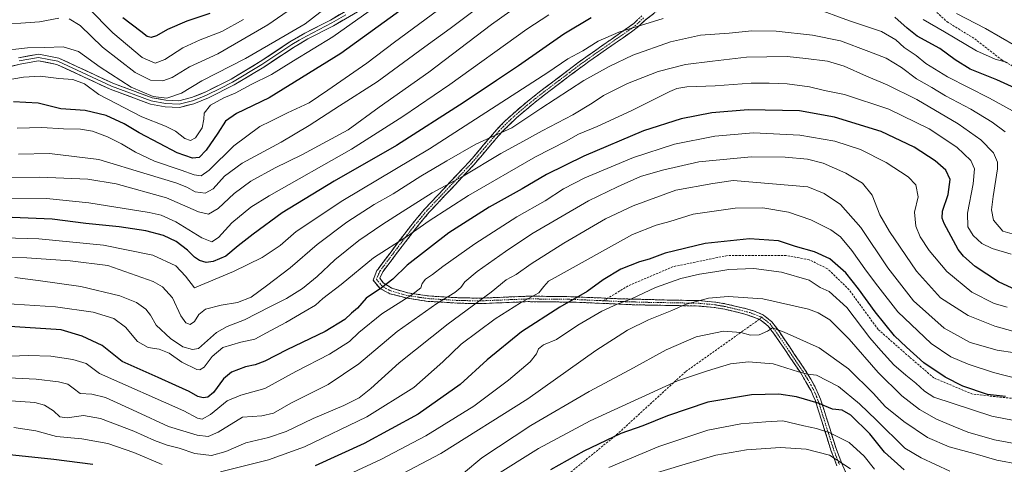
# Model space of a CAD drawing. Units: metres. Extents: x 593268 to 596692, y 4768397 to 4770757.
# Drawn here: x 594595 to 595048, y 4769395 to 4769599 of the extents above; entities that cross this region are included whole.
import ezdxf

# ---------------------------------------------------------------- set-up
doc = ezdxf.new("R2010")
doc.units = ezdxf.units.M
doc.header["$MEASUREMENT"] = 0
doc.linetypes.add('TRAZO_Y_PUNTO', pattern=[1, 0.5, -0.25, 0, -0.25])
doc.linetypes.add('TRAZOSX2', pattern=[1.5, 1, -0.5])
for name, color, linetype, lineweight in [('Camino', 19, 'TRAZOSX2', 0), ('Camino Cxs', 19, 'Continuous', 0), ('Camino eje', 19, 'TRAZO_Y_PUNTO', 0), ('Curva de nivel maestra', 36, 'Continuous', 30), ('Curva de nivel normal', 36, 'Continuous', 0), ('Layer 0', 7, 'Continuous', 0), ('Senda', 19, 'TRAZOSX2', 0)]:
    doc.layers.add(name, color=color, linetype=linetype, lineweight=lineweight)

# ---------------------------------------------------------------- blocks, each defined once
blk = doc.blocks.new('*U168')
at = {"layer": 'Curva de nivel normal', "color": 36, "linetype": 'Continuous', "lineweight": 0}
blk.add_polyline3d([(594795.8, 4769610.23, 905), (594767.16, 4769588.98, 905), (594754.54, 4769579.38, 905), (594736.54, 4769566.83, 905), (594727.88, 4769561.02, 905), (594717.88, 4769556.49, 905), (594710.21, 4769552.6, 905), (594705.21, 4769550.21, 905), (594693.31, 4769541.18, 905), (594681.84, 4769530.11, 905), (594678.16, 4769527.37, 905), (594675.04, 4769527.85, 905), (594669.07, 4769530.05, 905), (594656.76, 4769534.12, 905), (594647.92, 4769538.29, 905), (594641.59, 4769542.22, 905), (594635.03, 4769545.45, 905), (594628.16, 4769547.97, 905), (594622.61, 4769548.89, 905), (594614.88, 4769549.12, 905), (594604.88, 4769549.74, 905), (594593.48, 4769549.46, 905)], dxfattribs=at)
blk = doc.blocks.new('*U190')
at = {"layer": 'Curva de nivel normal', "color": 36, "linetype": 'Continuous', "lineweight": 0}
blk.add_polyline3d([(594697.64, 4769599.43, 880), (594687.66, 4769593.96, 880), (594677.72, 4769590.14, 880), (594669.76, 4769586.32, 880), (594661.41, 4769580.95, 880), (594657.03, 4769579.33, 880), (594651.05, 4769581.94, 880), (594637.57, 4769593.29, 880), (594626.14, 4769604.8, 880)], dxfattribs=at)
blk = doc.blocks.new('*U195')
at = {"layer": 'Curva de nivel normal', "color": 36, "linetype": 'Continuous', "lineweight": 0}
blk.add_polyline3d([(594812.88, 4769610.51, 910), (594792.88, 4769595.36, 910), (594781.21, 4769586.87, 910), (594759.31, 4769570.68, 910), (594741.93, 4769559.68, 910), (594727.97, 4769550.56, 910), (594715.02, 4769542.89, 910), (594697.14, 4769533.23, 910), (594689.02, 4769527.28, 910), (594683.74, 4769521.38, 910), (594679.99, 4769519.41, 910), (594675.49, 4769520.11, 910), (594671.67, 4769522.22, 910), (594666.48, 4769524.22, 910), (594653.37, 4769528.16, 910), (594631.06, 4769534.98, 910), (594608.43, 4769537.79, 910), (594594.06, 4769537.42, 910)], dxfattribs=at)
blk = doc.blocks.new('*U196')
at = {"layer": 'Curva de nivel normal', "color": 36, "linetype": 'Continuous', "lineweight": 0}
blk.add_polyline3d([(595051.18, 4769491.38, 945), (595042.32, 4769493.91, 945), (595037.67, 4769496.26, 945), (595033.59, 4769499.91, 945), (595031.12, 4769503.91, 945), (595030.98, 4769510.24, 945), (595033.64, 4769523.76, 945), (595034.17, 4769530.63, 945), (595032.63, 4769534.47, 945), (595026.12, 4769540.62, 945), (595013.38, 4769549.14, 945), (594994.78, 4769558.16, 945), (594974.42, 4769564.91, 945), (594965.23, 4769566.79, 945), (594958.24, 4769568.39, 945), (594948.03, 4769569.82, 945), (594939.73, 4769570.1, 945), (594931.45, 4769570.16, 945), (594914.78, 4769568.82, 945), (594901.73, 4769568.47, 945), (594897.2, 4769567.72, 945), (594893.98, 4769566.29, 945), (594876.2, 4769557.43, 945), (594860.53, 4769550.2, 945), (594851.87, 4769546.64, 945), (594846.2, 4769543.48, 945), (594832.2, 4769536.14, 945), (594801.28, 4769518.34, 945), (594783.14, 4769506.75, 945), (594773.28, 4769499.79, 945), (594757.56, 4769489.63, 945), (594742.59, 4769477.43, 945), (594734.22, 4769471.02, 945), (594730.86, 4769467.9, 945), (594726.14, 4769465.16, 945), (594717.19, 4769459.85, 945), (594708.21, 4769455.12, 945), (594702.88, 4769452.21, 945), (594696.54, 4769450.86, 945), (594688.21, 4769448.32, 945), (594683.21, 4769444.32, 945), (594679.54, 4769439.41, 945), (594677.57, 4769438.08, 945), (594676.15, 4769438.27, 945), (594669.3, 4769441.65, 945), (594663.46, 4769445.79, 945), (594658.86, 4769447.63, 945), (594653.74, 4769448.44, 945), (594648.92, 4769451.08, 945), (594643.43, 4769457.71, 945), (594637.92, 4769461.82, 945), (594628.55, 4769464.69, 945), (594611.12, 4769467.15, 945), (594587.32, 4769468.69, 945)], dxfattribs=at)
blk = doc.blocks.new('*U197')
at = {"layer": 'Curva de nivel normal', "color": 36, "linetype": 'Continuous', "lineweight": 0}
blk.add_polyline3d([(594736.29, 4769605.31, 890), (594726.11, 4769597.48, 890), (594716.88, 4769592.03, 890), (594698.61, 4769581.5, 890), (594678.48, 4769571.25, 890), (594669.09, 4769565.49, 890), (594662.4, 4769563.28, 890), (594656.09, 4769564, 890), (594646.01, 4769568.34, 890), (594631.65, 4769577.44, 890), (594621.68, 4769584.74, 890), (594614.62, 4769586.86, 890), (594606.23, 4769586.61, 890), (594598.3, 4769586.43, 890), (594584.68, 4769584.84, 890)], dxfattribs=at)
blk = doc.blocks.new('*U200')
at = {"layer": 'Curva de nivel normal', "color": 36, "linetype": 'Continuous', "lineweight": 0}
for points in [[(594734.04, 4769614.46, 885), (594708.96, 4769597, 885), (594685.91, 4769583.58, 885), (594672.82, 4769577.58, 885), (594664.86, 4769572.75, 885), (594660.54, 4769571.15, 885), (594654.92, 4769571.45, 885), (594647.78, 4769575.03, 885), (594632.77, 4769586.67, 885), (594622.42, 4769596.68, 885), (594617.36, 4769599.74, 885)], [(594612.61, 4769599.98, 885), (594603.76, 4769598.4, 885), (594595.24, 4769597.76, 885), (594585.88, 4769597.39, 885)]]:
    blk.add_polyline3d(points, dxfattribs=at)
blk = doc.blocks.new('*U201')
at = {"layer": 'Curva de nivel normal', "color": 36, "linetype": 'Continuous', "lineweight": 0}
for points in [[(595049.42, 4769579.66, 920), (595043.73, 4769581.11, 920), (595035.12, 4769584.98, 920), (595020.48, 4769593.75, 920), (595010.59, 4769599.4, 920)], [(594838.29, 4769601.65, 920), (594828.13, 4769594.91, 920), (594792.72, 4769569.45, 920), (594770.98, 4769554.73, 920), (594747.48, 4769539.72, 920), (594709.44, 4769518.26, 920), (594701.1, 4769512.98, 920), (594692.28, 4769505.83, 920), (594686.16, 4769498.97, 920), (594683.18, 4769497.06, 920), (594678.44, 4769498.95, 920), (594666.6, 4769506.3, 920), (594659.72, 4769509.31, 920), (594654.21, 4769510.54, 920), (594626.44, 4769514.99, 920), (594606.98, 4769516.98, 920), (594588.14, 4769517.17, 920)]]:
    blk.add_polyline3d(points, dxfattribs=at)
blk = doc.blocks.new('*U206')
at = {"layer": 'Curva de nivel normal', "color": 36, "linetype": 'Continuous', "lineweight": 0}
for points in [[(595054.84, 4769555.69, 930), (595041.21, 4769563.26, 930), (595021.83, 4769572.97, 930), (595011.85, 4769579.23, 930), (595007.32, 4769582.83, 930), (595001.86, 4769586.56, 930), (594998, 4769590.03, 930), (594991.41, 4769593.92, 930), (594976.76, 4769598.8, 930), (594959.95, 4769604.99, 930)], [(594890.87, 4769599.85, 930), (594870.53, 4769593.55, 930), (594860.96, 4769589.39, 930), (594853.93, 4769584.96, 930), (594846.96, 4769581.36, 930), (594837.87, 4769575.09, 930), (594783.38, 4769539.94, 930), (594743.42, 4769516.09, 930), (594721.88, 4769501.81, 930), (594714.58, 4769495.38, 930), (594706.36, 4769489.84, 930), (594693.13, 4769483.44, 930), (594675.21, 4769475.84, 930), (594670.95, 4769481.22, 930), (594666.61, 4769486.03, 930), (594655.93, 4769490.89, 930), (594633.28, 4769495.5, 930), (594603.52, 4769498.46, 930), (594581.86, 4769499.09, 930)]]:
    blk.add_polyline3d(points, dxfattribs=at)
blk = doc.blocks.new('*U223')
at = {"layer": 'Curva de nivel normal', "color": 36, "linetype": 'Continuous', "lineweight": 0}
for points in [[(595053.05, 4769587.31, 915), (595039.32, 4769595.3, 915), (595025.95, 4769602.12, 915)], [(594828.71, 4769609.18, 915), (594811.84, 4769597.09, 915), (594782.95, 4769575.13, 915), (594760.16, 4769559.1, 915), (594745.95, 4769548.67, 915), (594724.54, 4769537.12, 915), (594712.32, 4769531.18, 915), (594701.08, 4769524.99, 915), (594693.42, 4769519.25, 915), (594685.98, 4769512.44, 915), (594681.51, 4769509.83, 915), (594676.98, 4769510.94, 915), (594662.17, 4769517.35, 915), (594639.13, 4769523.72, 915), (594626.07, 4769525.83, 915), (594603.97, 4769526.77, 915), (594578.4, 4769526.47, 915)]]:
    blk.add_polyline3d(points, dxfattribs=at)
blk = doc.blocks.new('*U242')
at = {"layer": 'Curva de nivel normal', "color": 36, "linetype": 'Continuous', "lineweight": 0}
blk.add_polyline3d([(594760.72, 4769606.97, 895), (594738.84, 4769591.49, 895), (594720.7, 4769580.43, 895), (594710.58, 4769574.14, 895), (594701.19, 4769569.44, 895), (594693.79, 4769565.51, 895), (594688.58, 4769563.41, 895), (594682.5, 4769559.91, 895), (594679.52, 4769556.24, 895), (594679.5, 4769553.55, 895), (594678.63, 4769549.48, 895), (594675.54, 4769544.91, 895), (594673.23, 4769543.64, 895), (594670.75, 4769544.7, 895), (594666.42, 4769548.07, 895), (594661.84, 4769550.36, 895), (594650.92, 4769554.58, 895), (594631.14, 4769564.84, 895), (594624.44, 4769569.81, 895), (594619.07, 4769571.77, 895), (594612.66, 4769572.32, 895), (594604.14, 4769573.33, 895), (594596.48, 4769572.89, 895), (594582.87, 4769570.58, 895)], dxfattribs=at)
blk = doc.blocks.new('*U252')
at = {"layer": 'Curva de nivel maestra', "color": 36, "linetype": 'Continuous', "lineweight": 30}
blk.add_polyline3d([(594772.38, 4769605.38, 900), (594742.54, 4769583.72, 900), (594709.51, 4769563.37, 900), (594694.42, 4769556.14, 900), (594689.41, 4769552.59, 900), (594685.91, 4769547.08, 900), (594680.58, 4769539.19, 900), (594677.33, 4769535.9, 900), (594674.18, 4769535.64, 900), (594667.15, 4769538.06, 900), (594659.02, 4769542.39, 900), (594649.6, 4769547.23, 900), (594642.7, 4769551.45, 900), (594634.5, 4769555.16, 900), (594624.78, 4769557.53, 900), (594613.54, 4769558.36, 900), (594603.19, 4769560.96, 900), (594591.8, 4769561.48, 900)], dxfattribs=at)
blk = doc.blocks.new('*U265')
at = {"layer": 'Curva de nivel maestra', "color": 36, "linetype": 'Continuous', "lineweight": 30}
blk.add_polyline3d([(594682.21, 4769602.16, 875), (594671.66, 4769598.71, 875), (594662.69, 4769594.8, 875), (594657.66, 4769591.89, 875), (594655.21, 4769591.11, 875), (594653.36, 4769591.61, 875), (594650.48, 4769593.9, 875), (594642.18, 4769600.2, 875)], dxfattribs=at)
blk = doc.blocks.new('*U268')
at = {"layer": 'Curva de nivel maestra', "color": 36, "linetype": 'Continuous', "lineweight": 30}
for points in [[(595059.45, 4769564.83, 925), (595044.48, 4769571.64, 925), (595032.26, 4769576.56, 925), (595025.28, 4769580.85, 925), (595018.29, 4769586.14, 925), (595007.86, 4769591.83, 925), (595003.26, 4769595.49, 925), (594997.55, 4769600.48, 925)], [(594857.74, 4769600.25, 925), (594845.23, 4769592.74, 925), (594824.26, 4769578.03, 925), (594814.15, 4769571.37, 925), (594799.33, 4769561.3, 925), (594768.08, 4769541.43, 925), (594739.41, 4769524.93, 925), (594715.54, 4769510.45, 925), (594702.21, 4769500.51, 925), (594695.31, 4769495.21, 925), (594689.57, 4769490.44, 925), (594683.67, 4769487.93, 925), (594680.48, 4769487.59, 925), (594677.46, 4769488.41, 925), (594675.07, 4769489.94, 925), (594671.89, 4769493.2, 925), (594666.76, 4769497.16, 925), (594660.83, 4769500.01, 925), (594652.68, 4769502.08, 925), (594640.52, 4769503.88, 925), (594625.18, 4769505.55, 925), (594609.64, 4769507.45, 925), (594591.17, 4769508.28, 925)]]:
    blk.add_polyline3d(points, dxfattribs=at)

msp = doc.modelspace()

# ---------------------------------------------------------------- linework, layer by layer
at = {"layer": 'Camino', "color": 19, "linetype": 'TRAZOSX2', "lineweight": 0}
for points in [[(594901.6, 4769613.65), (594882.6, 4769599.14), (594878.97, 4769595.71), (594876.92, 4769594.19), (594856.71, 4769580.06), (594852.57, 4769577.04), (594848.58, 4769574.03), (594838.85, 4769566.68), (594831.02, 4769560.58), (594823.47, 4769554.24), (594816.32, 4769547.3), (594803.6, 4769532.37), (594783.19, 4769510.68), (594776.81, 4769502.99), (594767.75, 4769491.12), (594764.78, 4769487.14), (594761.79, 4769483.19), (594760.52, 4769480.35), (594762.01, 4769478.22), (594766.01, 4769475.64), (594773.41, 4769473.55), (594782.88, 4769472.13), (594797, 4769471.27), (594806.68, 4769471.1), (594828.67, 4769472.01), (594845.6, 4769471.89), (594865.35, 4769471.06)], [(594935.18, 4769461.41), (594929.04, 4769463.66), (594919.24, 4769466.01), (594914.34, 4769466.85), (594907.3, 4769467.48), (594897.41, 4769467.7), (594877.66, 4769468.05), (594850.4, 4769469.26), (594828.71, 4769469.51), (594806.69, 4769468.59), (594797, 4769468.77), (594782.66, 4769469.64), (594773.15, 4769471.05), (594765.04, 4769473.17), (594760.57, 4769475.56), (594757.34, 4769479.36), (594759.1, 4769483.79), (594759.63, 4769484.49), (594765.61, 4769492.51), (594774.66, 4769504.43), (594781.02, 4769512.03), (594801.75, 4769534.05), (594814.47, 4769548.99), (594818.11, 4769552.73), (594825.47, 4769559.27), (594833.17, 4769565.47), (594847.04, 4769576), (594851.03, 4769579.01), (594855.24, 4769582.08), (594875.44, 4769596.21), (594877.38, 4769597.65), (594881.11, 4769601.15)], [(594865.35, 4769471.06), (594870.69, 4769470.84), (594892.71, 4769470.26), (594907.54, 4769469.98), (594915.15, 4769469.28), (594920.06, 4769468.41), (594929.86, 4769466.06), (594932.46, 4769465.3), (594937.14, 4769463.31), (594940.99, 4769460.18), (594944.13, 4769456), (594956.33, 4769437.99), (594958.9, 4769433.83), (594961.24, 4769429.56), (594963.36, 4769424.6), (594970.65, 4769401.49), (594973.19, 4769394.98), (594981.15, 4769376.68)], [(594970.9, 4769393.96), (594968.3, 4769400.65), (594960.99, 4769423.79), (594958.98, 4769428.44), (594954.07, 4769436.86), (594942.06, 4769454.59), (594939.3, 4769458.25), (594935.18, 4769461.41)]]:
    msp.add_lwpolyline(points, dxfattribs=at)
at = {"layer": 'Camino Cxs', "color": 19, "linetype": 'Continuous', "lineweight": 0}
for points in [[(594886.4, 4769602.04, 928.51), (594882.6, 4769599.14, 929.22), (594878.97, 4769595.71, 930.51), (594876.92, 4769594.19, 930.98), (594872.88, 4769591.36, 931.44), (594868.84, 4769588.54, 931.77), (594864.79, 4769585.71, 932), (594860.75, 4769582.89, 932.36), (594856.71, 4769580.06, 932.48), (594854.64, 4769578.55, 932.37), (594852.57, 4769577.04, 932.5), (594848.58, 4769574.03, 932.92), (594845.34, 4769571.58, 932.71), (594842.09, 4769569.13, 932.05), (594838.85, 4769566.68, 932.66), (594834.94, 4769563.63, 933.3), (594831.02, 4769560.58, 933.32), (594827.25, 4769557.41, 933.67), (594823.47, 4769554.24, 933.87), (594819.9, 4769550.77, 934.32), (594816.32, 4769547.3, 935.1), (594813.14, 4769543.57, 935.88), (594809.96, 4769539.84, 937), (594806.78, 4769536.1, 937.69), (594803.6, 4769532.37, 938.62), (594800.2, 4769528.76, 939.5), (594796.8, 4769525.14, 940.29), (594793.4, 4769521.53, 941.2), (594789.99, 4769517.91, 941.89), (594786.59, 4769514.3, 942.95), (594783.19, 4769510.68, 943.32), (594780, 4769506.84, 943.91), (594776.81, 4769502.99, 944.43), (594773.79, 4769499.03, 945.35), (594770.77, 4769495.08, 946.16), (594767.75, 4769491.12, 946.7), (594764.78, 4769487.14, 947.12), (594761.79, 4769483.19, 947.51), (594760.52, 4769480.35, 947.92), (594762.01, 4769478.22, 949.07), (594766.01, 4769475.64, 951.39), (594769.71, 4769474.6, 952.46), (594773.41, 4769473.55, 953.57), (594778.15, 4769472.84, 955.43), (594782.88, 4769472.13, 957.06), (594787.59, 4769471.84, 958.62), (594792.29, 4769471.56, 960.22), (594797, 4769471.27, 961.53), (594801.84, 4769471.19, 963.21), (594806.68, 4769471.1, 964.18), (594811.08, 4769471.28, 965.83), (594815.48, 4769471.46, 966.74), (594819.87, 4769471.65, 967.45), (594824.27, 4769471.83, 968.29), (594828.67, 4769472.01, 969.05), (594832.9, 4769471.98, 969.95), (594837.14, 4769471.95, 971.36), (594841.37, 4769471.92, 972.53), (594845.6, 4769471.89, 973.87), (594849.78, 4769471.72, 974.55), (594853.96, 4769471.54, 975.42), (594858.15, 4769471.37, 976.47), (594862.33, 4769471.19, 977.36), (594866.51, 4769471.02, 978.23), (594870.69, 4769470.84, 979.19), (594875.09, 4769470.72, 979.87), (594879.5, 4769470.61, 980.36), (594883.9, 4769470.49, 981.29), (594888.31, 4769470.38, 982.36), (594892.71, 4769470.26, 983), (594897.65, 4769470.17, 983.83), (594902.6, 4769470.07, 984.62), (594907.54, 4769469.98, 984.95), (594911.35, 4769469.63, 985.42), (594915.15, 4769469.28, 985.74), (594920.06, 4769468.41, 986.24), (594923.33, 4769467.63, 986.68), (594926.59, 4769466.84, 987.16), (594929.86, 4769466.06, 987.22), (594932.46, 4769465.3, 987.33), (594934.8, 4769464.31, 987.6), (594937.14, 4769463.31, 987.98), (594940.99, 4769460.18, 989.35), (594942.56, 4769458.09, 989.78), (594944.13, 4769456, 989.92), (594946.57, 4769452.4, 990.52), (594949.01, 4769448.8, 991.44), (594951.45, 4769445.19, 992.4), (594953.89, 4769441.59, 993.48), (594956.33, 4769437.99, 994.35), (594958.9, 4769433.83, 995.61), (594961.24, 4769429.56, 996.81), (594962.3, 4769427.08, 997.72), (594963.36, 4769424.6, 998.63), (594964.82, 4769419.98, 1000.39), (594966.28, 4769415.36, 1002.16), (594967.73, 4769410.73, 1004.13), (594969.19, 4769406.11, 1006.22), (594970.65, 4769401.49, 1008.36), (594971.92, 4769398.24, 1009.58), (594973.19, 4769394.98, 1010.27), (594975.18, 4769390.41, 1011.59)], [(594970.9, 4769393.96, 1011.04), (594969.6, 4769397.31, 1010.28), (594968.3, 4769400.65, 1009.06), (594966.84, 4769405.28, 1007.1), (594965.38, 4769409.91, 1005.09), (594963.91, 4769414.53, 1003.1), (594962.45, 4769419.16, 1001.36), (594960.99, 4769423.79, 999.21), (594959.99, 4769426.12, 998.33), (594958.98, 4769428.44, 997.38), (594956.53, 4769432.65, 996.07), (594954.07, 4769436.86, 995.11), (594951.67, 4769440.41, 994.04), (594949.27, 4769443.95, 993.06), (594946.86, 4769447.5, 991.91), (594944.46, 4769451.04, 991.07), (594942.06, 4769454.59, 990.33), (594939.3, 4769458.25, 989.76), (594937.24, 4769459.83, 989.12), (594935.18, 4769461.41, 988.53), (594932.11, 4769462.53, 988.24), (594929.04, 4769463.66, 988.2), (594925.77, 4769464.44, 988.07), (594922.51, 4769465.23, 987.54), (594919.24, 4769466.01, 987.01), (594914.34, 4769466.85, 986.44), (594910.82, 4769467.17, 986.13), (594907.3, 4769467.48, 985.77), (594902.36, 4769467.59, 985.42), (594897.41, 4769467.7, 984.63), (594892.47, 4769467.79, 983.9), (594887.54, 4769467.88, 983.17), (594882.6, 4769467.96, 981.87), (594877.66, 4769468.05, 981.24), (594873.12, 4769468.25, 980.49), (594868.57, 4769468.45, 979.56), (594864.03, 4769468.66, 978.67), (594859.49, 4769468.86, 977.81), (594854.94, 4769469.06, 976.77), (594850.4, 4769469.26, 975.59), (594846.06, 4769469.31, 974.95), (594841.72, 4769469.36, 973.62), (594837.39, 4769469.41, 972.5), (594833.05, 4769469.46, 971.21), (594828.71, 4769469.51, 970.2), (594824.31, 4769469.33, 969.47), (594819.9, 4769469.14, 968.69), (594815.5, 4769468.96, 967.78), (594811.09, 4769468.77, 966.82), (594806.69, 4769468.59, 965.4), (594801.85, 4769468.68, 964.43), (594797, 4769468.77, 962.82), (594792.22, 4769469.06, 961.35), (594787.44, 4769469.35, 959.89), (594782.66, 4769469.64, 958.47), (594777.91, 4769470.35, 956.81), (594773.15, 4769471.05, 954.87), (594769.1, 4769472.11, 953.4), (594765.04, 4769473.17, 952.27), (594762.81, 4769474.37, 951.22), (594760.57, 4769475.56, 949.99), (594757.34, 4769479.36, 947.07), (594759.1, 4769483.79, 946.64), (594759.63, 4769484.49, 946.64), (594761.62, 4769487.16, 946.48), (594763.62, 4769489.84, 946.11), (594765.61, 4769492.51, 945.86), (594768.63, 4769496.48, 945.27), (594771.64, 4769500.46, 944.37), (594774.66, 4769504.43, 943.54), (594777.84, 4769508.23, 943.02), (594781.02, 4769512.03, 942.17), (594783.98, 4769515.18, 941.77), (594786.94, 4769518.32, 941.3), (594789.9, 4769521.47, 940.39), (594792.87, 4769524.61, 939.7), (594795.83, 4769527.76, 938.74), (594798.79, 4769530.9, 938.2), (594801.75, 4769534.05, 937.34), (594804.93, 4769537.79, 936.56), (594808.11, 4769541.52, 935.88), (594811.29, 4769545.26, 934.85), (594814.47, 4769548.99, 934.14), (594816.29, 4769550.86, 933.86), (594818.11, 4769552.73, 933.6), (594821.79, 4769556, 933.64), (594825.47, 4769559.27, 933.07), (594829.32, 4769562.37, 932.51), (594833.17, 4769565.47, 932.36), (594836.64, 4769568.1, 931.96), (594840.11, 4769570.74, 931.36), (594843.57, 4769573.37, 931.65), (594847.04, 4769576, 931.66), (594851.03, 4769579.01, 931.22), (594853.14, 4769580.55, 931.34), (594855.24, 4769582.08, 931.45), (594859.28, 4769584.91, 931.38), (594863.32, 4769587.73, 931.09), (594867.36, 4769590.56, 930.74), (594871.4, 4769593.38, 930.42), (594875.44, 4769596.21, 929.52), (594877.38, 4769597.65, 929.01), (594879.25, 4769599.4, 928.43)]]:
    msp.add_polyline3d(points, dxfattribs=at)
at = {"layer": 'Camino eje', "color": 19, "linetype": 'TRAZO_Y_PUNTO', "lineweight": 0}
for points in [[(594881.86, 4769600.15), (594879.99, 4769598.4), (594878.18, 4769596.68), (594876.18, 4769595.2), (594866.08, 4769588.14), (594855.98, 4769581.07), (594851.8, 4769578.03), (594847.81, 4769575.02), (594842.95, 4769571.34), (594836.01, 4769566.08), (594832.1, 4769563.03), (594828.25, 4769559.93), (594824.47, 4769556.76), (594820.79, 4769553.49), (594817.22, 4769550.02), (594815.4, 4769548.15), (594809.04, 4769540.68), (594802.68, 4769533.21), (594792.47, 4769522.37), (594782.11, 4769511.36), (594778.92, 4769507.51), (594775.74, 4769503.71), (594771.21, 4769497.78), (594766.68, 4769491.82), (594762.21, 4769485.82), (594760.58, 4769483.67), (594759.81, 4769482.07), (594758.93, 4769479.86), (594759.68, 4769478.79), (594761.29, 4769476.89), (594763.29, 4769475.6), (594765.53, 4769474.41), (594769.23, 4769473.36), (594773.28, 4769472.3), (594778.02, 4769471.59), (594782.77, 4769470.89), (594797, 4769470.02), (594801.84, 4769469.94), (594806.69, 4769469.85), (594817.7, 4769470.31), (594828.69, 4769470.76), (594837.16, 4769470.7), (594848, 4769470.58), (594860.55, 4769470.05), (594863.46, 4769469.92)], [(594863.46, 4769469.92), (594874.18, 4769469.45), (594885.19, 4769469.16), (594895.06, 4769468.98), (594902.48, 4769468.84), (594907.42, 4769468.73), (594910.94, 4769468.42), (594914.75, 4769468.07), (594917.2, 4769467.65), (594919.65, 4769467.21), (594929.45, 4769464.86), (594930.75, 4769464.48), (594933.94, 4769463.31), (594936.28, 4769462.32)], [(594936.28, 4769462.32), (594938.22, 4769460.78), (594940.15, 4769459.22), (594941.72, 4769457.13), (594943.1, 4769455.3), (594955.2, 4769437.43), (594956.49, 4769435.35), (594958.94, 4769431.14), (594960.11, 4769429), (594961.12, 4769426.68), (594962.18, 4769424.2), (594965.82, 4769412.64), (594969.48, 4769401.07), (594970.75, 4769397.82), (594972.05, 4769394.47)]]:
    msp.add_lwpolyline(points, dxfattribs=at)
at = {"layer": 'Curva de nivel maestra', "color": 36, "linetype": 'Continuous', "lineweight": 30}
for points in [[(595051.52, 4769475.75, 950), (595045.22, 4769478.56, 950), (595034.62, 4769485.66, 950), (595029.14, 4769490.39, 950), (595026.75, 4769493.5, 950), (595020.29, 4769505.54, 950), (595019.38, 4769507.92, 950), (595019.56, 4769511.12, 950), (595022.08, 4769518.83, 950), (595023.08, 4769525.79, 950), (595021.05, 4769530.09, 950), (595016.17, 4769534.33, 950), (595006.52, 4769540.67, 950), (594991.2, 4769547.86, 950), (594969.8, 4769554.52, 950), (594953.67, 4769557.3, 950), (594930.04, 4769557.87, 950), (594913.26, 4769556.46, 950), (594899.21, 4769553.72, 950), (594881.87, 4769548.15, 950), (594854.38, 4769536.47, 950), (594837.22, 4769528.13, 950), (594825.94, 4769521.48, 950), (594810.85, 4769512.94, 950), (594792.28, 4769501.17, 950), (594773.09, 4769486.33, 950), (594766.43, 4769479.91, 950), (594761.19, 4769475.81, 950), (594754.12, 4769471.18, 950), (594750.13, 4769466.55, 950), (594747.36, 4769464.15, 950), (594744.31, 4769461.23, 950), (594735.29, 4769455.71, 950), (594717.57, 4769447.33, 950), (594707.58, 4769442.09, 950), (594703.14, 4769440.35, 950), (594698.54, 4769439.43, 950), (594692.21, 4769437.02, 950), (594688.54, 4769433.95, 950), (594683.88, 4769427.7, 950), (594681.21, 4769425.5, 950), (594679.15, 4769425.24, 950), (594676.67, 4769425.9, 950), (594672.74, 4769428.11, 950), (594666.54, 4769430.86, 950), (594658.38, 4769434.58, 950), (594641.9, 4769441.9, 950), (594632.56, 4769449.26, 950), (594623.48, 4769453.57, 950), (594613.79, 4769456.49, 950), (594554.33, 4769460.4, 950)], [(595048.45, 4769425.76, 975), (595040.22, 4769426.82, 975), (595028.87, 4769430.6, 975), (595020.73, 4769434.69, 975), (595010.88, 4769441.31, 975), (595002.87, 4769448.58, 975), (594997.35, 4769453.72, 975), (594988.44, 4769464.75, 975), (594980.87, 4769475.48, 975), (594974.98, 4769482.72, 975), (594967.61, 4769489.18, 975), (594960.53, 4769492.42, 975), (594951.86, 4769494.96, 975), (594944, 4769497.54, 975), (594930.66, 4769498.37, 975), (594910.32, 4769496.25, 975), (594891.82, 4769491.77, 975), (594884.41, 4769489.08, 975), (594880, 4769487.78, 975), (594871.46, 4769484.45, 975), (594863.24, 4769479.52, 975), (594855.99, 4769474.22, 975), (594843.31, 4769467.03, 975), (594825.66, 4769455.67, 975), (594809.89, 4769442.64, 975), (594797.46, 4769431.36, 975), (594778.18, 4769417.71, 975), (594753.22, 4769404.2, 975), (594730.66, 4769393.92, 975)], [(595001.88, 4769392, 1000), (594992.88, 4769400.22, 1000), (594986.04, 4769408.58, 1000), (594977.38, 4769417.21, 1000), (594973.27, 4769419.56, 1000), (594968.89, 4769420.05, 1000), (594962.22, 4769422.7, 1000), (594952.28, 4769425.62, 1000), (594944.22, 4769426.83, 1000), (594931.53, 4769426.6, 1000), (594911.53, 4769423.18, 1000), (594892.87, 4769416.97, 1000), (594881.55, 4769412.31, 1000), (594871.38, 4769408.74, 1000), (594854.37, 4769400.64, 1000), (594838.99, 4769392.06, 1000)], [(594628.34, 4769394.57, 975), (594610.41, 4769396.8, 975), (594588.57, 4769399.16, 975), (594566.92, 4769399.9, 975), (594557.99, 4769399.74, 975), (594548.23, 4769400.45, 975), (594530.93, 4769403.35, 975), (594504.6, 4769409.36, 975), (594483.88, 4769412.19, 975), (594449.08, 4769412.86, 975), (594400.86, 4769410.74, 975), (594370.81, 4769407.22, 975), (594358.43, 4769404.64, 975), (594344.7, 4769402.4, 975), (594331.01, 4769396.98, 975), (594320.11, 4769390.78, 975)]]:
    msp.add_polyline3d(points, dxfattribs=at)
at = {"layer": 'Curva de nivel normal', "color": 36, "linetype": 'Continuous', "lineweight": 0}
for points in [[(595048.37, 4769547.63, 935), (595042.39, 4769552.16, 935), (595032.53, 4769558.08, 935), (595020.87, 4769564.35, 935), (595014.56, 4769568.11, 935), (595007.5, 4769572.12, 935), (595000.71, 4769577.4, 935), (594993.57, 4769581.61, 935), (594985.58, 4769584.62, 935), (594972.52, 4769589.61, 935), (594959.62, 4769592.25, 935), (594942.95, 4769594.03, 935), (594931.71, 4769594.17, 935), (594921.34, 4769593.13, 935), (594908.16, 4769592.2, 935), (594894.33, 4769589.2, 935), (594876.94, 4769582.97, 935), (594865.98, 4769577.84, 935), (594854.37, 4769571.31, 935), (594834.64, 4769558.45, 935), (594821.31, 4769549.48, 935), (594804.66, 4769542.07, 935), (594791.36, 4769534.28, 935), (594779.34, 4769527.25, 935), (594766.66, 4769519.16, 935), (594757.88, 4769514.2, 935), (594745.21, 4769506.18, 935), (594731.54, 4769495.85, 935), (594719.21, 4769485.15, 935), (594708.21, 4769476.84, 935), (594701.21, 4769471.63, 935), (594694.92, 4769469.16, 935), (594687.36, 4769467.94, 935), (594680.22, 4769466.09, 935), (594677.08, 4769463.6, 935), (594675.18, 4769460.33, 935), (594673.21, 4769459.05, 935), (594671.21, 4769459.76, 935), (594668.88, 4769462.99, 935), (594664.93, 4769471.28, 935), (594660.38, 4769476.26, 935), (594656.08, 4769478.74, 935), (594635.27, 4769486.13, 935), (594617.95, 4769488.27, 935), (594598, 4769489.7, 935), (594579.78, 4769489.81, 935)], [(595054.75, 4769499.8, 940), (595047.32, 4769502.03, 940), (595043.05, 4769506.97, 940), (595042.05, 4769511.78, 940), (595042.78, 4769518, 940), (595044.85, 4769530.62, 940), (595044.81, 4769533.74, 940), (595043.07, 4769538.04, 940), (595037.11, 4769544.08, 940), (595026.68, 4769551.4, 940), (595007.65, 4769562.6, 940), (594993.98, 4769569.39, 940), (594984.53, 4769573.37, 940), (594974.29, 4769577.99, 940), (594966.55, 4769580.32, 940), (594956.62, 4769581.53, 940), (594947.96, 4769582.4, 940), (594929.24, 4769582.06, 940), (594913.63, 4769580.18, 940), (594901.2, 4769578.64, 940), (594888.67, 4769575.52, 940), (594874.5, 4769569.94, 940), (594863.4, 4769564.51, 940), (594858.21, 4769560.97, 940), (594849.32, 4769555.51, 940), (594835.15, 4769548.24, 940), (594824.87, 4769542.53, 940), (594816.14, 4769537.71, 940), (594798.77, 4769527.31, 940), (594784.53, 4769519.66, 940), (594770.79, 4769510.8, 940), (594761.78, 4769505.19, 940), (594750.82, 4769497.68, 940), (594739.8, 4769488.76, 940), (594731.54, 4769481.03, 940), (594724.88, 4769475.56, 940), (594717.44, 4769470.96, 940), (594709.87, 4769467.11, 940), (594698.14, 4769461.08, 940), (594690.14, 4769458.1, 940), (594685.33, 4769455.35, 940), (594677.03, 4769447.91, 940), (594674.26, 4769447.41, 940), (594669.69, 4769448.76, 940), (594664.13, 4769452.58, 940), (594657.56, 4769458.67, 940), (594654.88, 4769463.23, 940), (594652.75, 4769466.07, 940), (594648.42, 4769469.06, 940), (594640.76, 4769472.12, 940), (594622.78, 4769476.43, 940), (594603.17, 4769479.24, 940), (594592.46, 4769480.65, 940)], [(595049.28, 4769467.03, 955), (595043.35, 4769468.66, 955), (595032.99, 4769473.92, 955), (595021.44, 4769483.45, 955), (595013.31, 4769493.12, 955), (595009.26, 4769499.41, 955), (595007.26, 4769504.3, 955), (595006.63, 4769510.7, 955), (595008.24, 4769517.71, 955), (595007.25, 4769523.3, 955), (595003.68, 4769526.92, 955), (594993.64, 4769533.58, 955), (594981.69, 4769539.51, 955), (594969.96, 4769543.4, 955), (594953.8, 4769546.17, 955), (594932.53, 4769547.28, 955), (594914.62, 4769545.7, 955), (594896.19, 4769542.09, 955), (594877.28, 4769535.86, 955), (594854.9, 4769526.5, 955), (594844.99, 4769521.44, 955), (594836.57, 4769515.96, 955), (594823.54, 4769508.55, 955), (594804.21, 4769496.08, 955), (594789.5, 4769485.66, 955), (594784.69, 4769481.94, 955), (594781.56, 4769479.91, 955), (594780, 4769477.91, 955), (594779.33, 4769475.91, 955), (594775.16, 4769472.58, 955), (594761.4, 4769463.92, 955), (594750.82, 4769455.28, 955), (594746.49, 4769451.18, 955), (594737.36, 4769445.25, 955), (594721.81, 4769437.38, 955), (594707.54, 4769429.53, 955), (594696.54, 4769426.43, 955), (594690.21, 4769423.77, 955), (594682.43, 4769417.56, 955), (594678.68, 4769415.44, 955), (594676.49, 4769415.86, 955), (594670.17, 4769419.21, 955), (594631.46, 4769436.49, 955), (594625.21, 4769440.95, 955), (594619.11, 4769442.89, 955), (594609, 4769444.36, 955), (594598.67, 4769444.7, 955), (594590.44, 4769444.47, 955)], [(595051.91, 4769455.96, 960), (595043.67, 4769458.22, 960), (595031.35, 4769463.06, 960), (595018.55, 4769471.26, 960), (595007.55, 4769483.59, 960), (594995.04, 4769501.75, 960), (594990.73, 4769509.48, 960), (594987.18, 4769518.61, 960), (594982.74, 4769524.12, 960), (594974.95, 4769528.66, 960), (594964.53, 4769533.24, 960), (594957.4, 4769535.11, 960), (594947.07, 4769536.11, 960), (594931.48, 4769536.23, 960), (594907.34, 4769533.85, 960), (594890.53, 4769530.07, 960), (594880.53, 4769527.2, 960), (594869.87, 4769522.4, 960), (594856.54, 4769515.88, 960), (594830.4, 4769500.74, 960), (594818.28, 4769492.58, 960), (594805.22, 4769483.35, 960), (594799.61, 4769478.67, 960), (594797.72, 4769476.02, 960), (594794.94, 4769473.69, 960), (594786.72, 4769468.7, 960), (594768.47, 4769455.69, 960), (594750.75, 4769440.93, 960), (594736.7, 4769431.3, 960), (594728.4, 4769427.27, 960), (594719.42, 4769422.7, 960), (594711.52, 4769418.15, 960), (594706.1, 4769416.9, 960), (594697.21, 4769416.34, 960), (594686.04, 4769409.47, 960), (594681.45, 4769407.45, 960), (594676.42, 4769408.01, 960), (594663.14, 4769411.97, 960), (594648.58, 4769418.83, 960), (594634.2, 4769425.36, 960), (594627.85, 4769426.88, 960), (594622.54, 4769427.24, 960), (594619.34, 4769429.7, 960), (594616.78, 4769431.48, 960), (594612.54, 4769432.57, 960), (594602.26, 4769433.77, 960), (594586.33, 4769434.59, 960)], [(595052.85, 4769445.98, 965), (595044.71, 4769447.09, 965), (595032.29, 4769450.67, 965), (595020.26, 4769457.3, 965), (595006.23, 4769469.94, 965), (594994.39, 4769485.1, 965), (594981.94, 4769503.65, 965), (594972.51, 4769514.17, 965), (594965.03, 4769519.35, 965), (594957.53, 4769522.3, 965), (594923.2, 4769525.26, 965), (594913.7, 4769523.98, 965), (594896.79, 4769520.91, 965), (594877.03, 4769513.64, 965), (594864.39, 4769507.58, 965), (594845.13, 4769496.47, 965), (594830.14, 4769486.85, 965), (594823.3, 4769482, 965), (594818.65, 4769479.52, 965), (594811.67, 4769473.91, 965), (594791.96, 4769459.25, 965), (594769.36, 4769441.26, 965), (594756.34, 4769429.48, 965), (594750.9, 4769425.23, 965), (594743.85, 4769421.75, 965), (594729.77, 4769415.7, 965), (594717.32, 4769409.66, 965), (594709.28, 4769406.98, 965), (594698.8, 4769404.56, 965), (594689.56, 4769400.5, 965), (594683.02, 4769398.69, 965), (594675.33, 4769399.65, 965), (594668.04, 4769401.98, 965), (594662.52, 4769403.45, 965), (594656.77, 4769405.62, 965), (594647.21, 4769409.91, 965), (594631.82, 4769415.69, 965), (594624, 4769417.15, 965), (594616.49, 4769416.07, 965), (594613.1, 4769416.43, 965), (594610.15, 4769419.18, 965), (594606.01, 4769421.89, 965), (594601.6, 4769423.02, 965), (594590.59, 4769423.81, 965)], [(595054.42, 4769433.91, 970), (595043.04, 4769436.85, 970), (595031.26, 4769440.74, 970), (595023.29, 4769444.14, 970), (595014.33, 4769450.24, 970), (594998.98, 4769464.82, 970), (594989.79, 4769476.58, 970), (594984.52, 4769483.54, 970), (594977.72, 4769493.01, 970), (594972.56, 4769499.28, 970), (594968.1, 4769502.65, 970), (594958.97, 4769507.19, 970), (594948.64, 4769510.74, 970), (594936.75, 4769512.64, 970), (594924, 4769512.52, 970), (594904.79, 4769509.75, 970), (594893.93, 4769506.38, 970), (594887.73, 4769504.72, 970), (594876.8, 4769500.36, 970), (594841.2, 4769480.58, 970), (594838.15, 4769478.95, 970), (594835.9, 4769476.48, 970), (594833.63, 4769473.5, 970), (594825.22, 4769468.9, 970), (594813.54, 4769461.6, 970), (594797.88, 4769449.85, 970), (594789.53, 4769441.83, 970), (594776.16, 4769429.98, 970), (594754.53, 4769416.39, 970), (594725.79, 4769402.59, 970), (594709.2, 4769396.62, 970), (594687.12, 4769391.14, 970)], [(595067.62, 4769411.88, 980), (595042.2, 4769416.75, 980), (595015.58, 4769425.56, 980), (595011.17, 4769428.35, 980), (595007.26, 4769432, 980), (595002.58, 4769435.58, 980), (594997.14, 4769440.48, 980), (594991.05, 4769446.96, 980), (594986.01, 4769452.79, 980), (594975.51, 4769466.76, 980), (594967.26, 4769474.24, 980), (594963.2, 4769475.97, 980), (594958.08, 4769479.46, 980), (594945.44, 4769483.08, 980), (594932.59, 4769484.72, 980), (594921.21, 4769484.3, 980), (594914.69, 4769483.16, 980), (594907.59, 4769482.16, 980), (594899.06, 4769480.16, 980), (594887.31, 4769475.95, 980), (594876.31, 4769470.75, 980), (594869.76, 4769468.36, 980), (594862.74, 4769465.17, 980), (594851.64, 4769458.67, 980), (594841.87, 4769452.01, 980), (594835.86, 4769449.6, 980), (594833.44, 4769447.79, 980), (594832.52, 4769445.41, 980), (594829.68, 4769441.86, 980), (594819.77, 4769433.42, 980), (594803.68, 4769421.44, 980), (594781.57, 4769407.71, 980), (594760.92, 4769396.78, 980), (594746, 4769389.88, 980)], [(595055.06, 4769403.79, 985), (595043.49, 4769405.84, 985), (595031.11, 4769409.36, 985), (595024.45, 4769412.13, 985), (595016.72, 4769415.43, 985), (595008.86, 4769419.84, 985), (595000.72, 4769426.18, 985), (594989.87, 4769436.85, 985), (594976.58, 4769452.26, 985), (594967.57, 4769461.14, 985), (594962.23, 4769464.41, 985), (594957.87, 4769465.99, 985), (594936.87, 4769470.81, 985), (594920.83, 4769471.88, 985), (594911.72, 4769471.11, 985), (594901.08, 4769468.24, 985), (594894.86, 4769465.45, 985), (594884.12, 4769461.19, 985), (594874.56, 4769456.41, 985), (594859.96, 4769447.03, 985), (594828.56, 4769424.75, 985), (594788.54, 4769399.59, 985), (594767.88, 4769388.74, 985)], [(595054.57, 4769394.6, 990), (595044.53, 4769396.45, 990), (595034.63, 4769399.38, 990), (595022.57, 4769402.59, 990), (595012.63, 4769406.97, 990), (595001.76, 4769414.25, 990), (594993.13, 4769421.27, 990), (594987.7, 4769427.14, 990), (594976.22, 4769438.64, 990), (594962.73, 4769448.18, 990), (594946.66, 4769455.4, 990), (594941.3, 4769457.46, 990), (594938.92, 4769455.93, 990), (594935.14, 4769454.16, 990), (594931.12, 4769454.08, 990), (594926.61, 4769455.29, 990), (594918.68, 4769455.86, 990), (594906.04, 4769453.37, 990), (594892.3, 4769447.34, 990), (594875.53, 4769438.18, 990), (594856.87, 4769428.2, 990), (594830.02, 4769412.48, 990), (594807.36, 4769397.64, 990), (594799.04, 4769390.58, 990)], [(595022.92, 4769391.5, 995), (595009.67, 4769397.51, 995), (595002.22, 4769402, 995), (594989.2, 4769414.89, 995), (594981.29, 4769422.5, 995), (594971.68, 4769430.39, 995), (594961.55, 4769435.6, 995), (594957.33, 4769436.18, 995), (594953.2, 4769437.26, 995), (594941.54, 4769440.91, 995), (594930.14, 4769441.83, 995), (594921.9, 4769440.87, 995), (594911.26, 4769437.68, 995), (594897.55, 4769433.07, 995), (594875.79, 4769423.05, 995), (594857.24, 4769414.63, 995), (594833.52, 4769401.93, 995), (594812.21, 4769388.46, 995)], [(594660.21, 4769394.48, 970), (594647.21, 4769400.03, 970), (594635.21, 4769404.2, 970), (594623.21, 4769406.38, 970), (594611.61, 4769407.48, 970), (594602.13, 4769409.97, 970), (594592.03, 4769411.59, 970)], [(594988.25, 4769392.29, 1005), (594983.38, 4769398.28, 1005), (594976.54, 4769404.68, 1005), (594967.65, 4769409.12, 1005), (594961.46, 4769411.13, 1005), (594955.72, 4769412.34, 1005), (594945.97, 4769414.68, 1005), (594938.17, 4769414.22, 1005), (594926.64, 4769413.25, 1005), (594911.47, 4769410.37, 1005), (594888.99, 4769402.87, 1005), (594865.92, 4769393.2, 1005)], [(594977.23, 4769392.56, 1010), (594967.48, 4769398.78, 1010), (594956.76, 4769401.56, 1010), (594944.88, 4769402.36, 1010), (594929.2, 4769401.24, 1010), (594915.11, 4769398.78, 1010), (594901.03, 4769394.61, 1010), (594875.03, 4769386.8, 1010)]]:
    msp.add_polyline3d(points, dxfattribs=at)
at = {"layer": 'Layer 0', "linetype": 'Continuous', "lineweight": 0}
for points in [[(594594.16, 4769581.84), (594603.39, 4769583.51), (594612.68, 4769581.65), (594637.49, 4769570.1), (594655.64, 4769563.39), (594661.92, 4769562.28), (594667.95, 4769561.97), (594673.82, 4769563.46), (594680.41, 4769566.12), (594691.94, 4769571.93), (594705.4, 4769580.02), (594719.09, 4769589.15), (594725.92, 4769593.12), (594737.68, 4769599.19), (594750.52, 4769606.71)], [(594752.05, 4769604.11), (594739.13, 4769596.55), (594727.37, 4769590.47), (594720.68, 4769586.59), (594707.02, 4769577.48), (594693.4, 4769569.29), (594681.65, 4769563.38), (594674.76, 4769560.59), (594668.25, 4769558.94), (594661.58, 4769559.28), (594654.85, 4769560.47), (594636.33, 4769567.32), (594611.73, 4769578.77), (594603.36, 4769580.44), (594594.8, 4769578.89), (594585.01, 4769576.4)], [(594744.87, 4769601.65), (594738.41, 4769597.87), (594732.53, 4769594.83), (594726.65, 4769591.8), (594723.3, 4769589.86), (594719.89, 4769587.87), (594706.21, 4769578.75), (594692.67, 4769570.61), (594686.91, 4769567.71), (594681.03, 4769564.75), (594677.74, 4769563.42), (594674.29, 4769562.03), (594668.1, 4769560.46), (594661.75, 4769560.78), (594655.25, 4769561.93), (594636.91, 4769568.71), (594612.21, 4769580.21), (594608.02, 4769581.05), (594603.38, 4769581.98), (594594.48, 4769580.37)]]:
    msp.add_lwpolyline(points, dxfattribs=at)
for points in [[(594747.74, 4769601.59, 893.72), (594743.44, 4769599.07, 893.22), (594739.13, 4769596.55, 893.11), (594735.21, 4769594.52, 892.66), (594731.29, 4769592.5, 892.53), (594727.37, 4769590.47, 892.24), (594724.03, 4769588.53, 891.99), (594720.68, 4769586.59, 892.18), (594717.27, 4769584.31, 891.8), (594713.85, 4769582.04, 892.05), (594710.44, 4769579.76, 891.84), (594707.02, 4769577.48, 892.13), (594703.62, 4769575.43, 892.31), (594700.21, 4769573.39, 891.71), (594696.81, 4769571.34, 892.28), (594693.4, 4769569.29, 892.26), (594689.48, 4769567.32, 892.32), (594685.57, 4769565.35, 892.44), (594681.65, 4769563.38, 891.74), (594678.21, 4769561.99, 891.71), (594674.76, 4769560.59, 891.3), (594671.51, 4769559.77, 890.67), (594668.25, 4769558.94, 890.67), (594664.92, 4769559.11, 890.67), (594661.58, 4769559.28, 890.75), (594658.22, 4769559.88, 890.72), (594654.85, 4769560.47, 890.81), (594650.22, 4769562.18, 891.26), (594645.59, 4769563.9, 891.56), (594640.96, 4769565.61, 891.79), (594636.33, 4769567.32, 892.45), (594632.23, 4769569.23, 892.2), (594628.13, 4769571.14, 893.04), (594624.03, 4769573.05, 893.39), (594619.93, 4769574.95, 893.51), (594615.83, 4769576.86, 892.99), (594611.73, 4769578.77, 892.65), (594607.55, 4769579.61, 892.54), (594603.36, 4769580.44, 892.42), (594599.08, 4769579.67, 892.63), (594594.8, 4769578.89, 892.87), (594591.54, 4769578.06, 893.12)], [(594594.16, 4769581.84, 891.76), (594598.78, 4769582.68, 891.78), (594603.39, 4769583.51, 891.7), (594608.04, 4769582.58, 891.94), (594612.68, 4769581.65, 892.36), (594616.82, 4769579.73, 892.3), (594620.95, 4769577.8, 892.75), (594625.09, 4769575.88, 892.05), (594629.22, 4769573.95, 892.03), (594633.36, 4769572.03, 891.6), (594637.49, 4769570.1, 891.3), (594642.03, 4769568.42, 891.02), (594646.57, 4769566.75, 890.27), (594651.1, 4769565.07, 890.03), (594655.64, 4769563.39, 889.87), (594658.78, 4769562.84, 889.93), (594661.92, 4769562.28, 890.13), (594664.94, 4769562.13, 890.05), (594667.95, 4769561.97, 890.19), (594670.89, 4769562.72, 890.47), (594673.82, 4769563.46, 890.66), (594677.12, 4769564.79, 890.81), (594680.41, 4769566.12, 891.1), (594684.25, 4769568.06, 891.17), (594688.1, 4769569.99, 891.14), (594691.94, 4769571.93, 891.45), (594695.31, 4769573.95, 891.19), (594698.67, 4769575.98, 891.2), (594702.04, 4769578, 891.25), (594705.4, 4769580.02, 890.94), (594708.82, 4769582.3, 891.12), (594712.25, 4769584.59, 891.34), (594715.67, 4769586.87, 891.44), (594719.09, 4769589.15, 891.62), (594722.51, 4769591.14, 891.83), (594725.92, 4769593.12, 892.02), (594729.84, 4769595.14, 892.1), (594733.76, 4769597.17, 892.5), (594737.68, 4769599.19, 892.7), (594741.96, 4769601.7, 892.73)]]:
    msp.add_polyline3d(points, dxfattribs=at)
at = {"layer": 'Senda', "color": 19, "linetype": 'TRAZOSX2', "lineweight": 0}
for points in [[(594967.75, 4769671.93), (594971.46, 4769665.98), (594985.28, 4769643.44), (594992.1, 4769631.85), (595003.53, 4769616.14), (595008.14, 4769610.9), (595021.63, 4769598.36), (595034.33, 4769590.58), (595047.03, 4769580.73), (595067.19, 4769569.15)], [(595575.87, 4769398.65), (595517.66, 4769407.91), (595464.09, 4769416.51), (595412.49, 4769427.75), (595360.24, 4769439.66), (595330.47, 4769448.26), (595288.14, 4769444.95), (595230.59, 4769437.01), (595177.01, 4769428.41), (595127.47, 4769424.52), (595080.48, 4769424.52), (595054.28, 4769424.68), (595033.33, 4769426.91), (595015.55, 4769434.37), (595004.28, 4769444.05), (594989.83, 4769456.75), (594976.5, 4769475.01), (594966.5, 4769484.69), (594958.08, 4769488.82), (594947.6, 4769490.72), (594920.46, 4769490.72), (594895.53, 4769485.64), (594874.74, 4769476.75), (594865.35, 4769471.06)], [(594865.35, 4769471.06), (594863.46, 4769469.92)], [(594935.18, 4769461.41), (594901.17, 4769437.2), (594870.08, 4769408.75), (594830.4, 4769376.34)], [(594936.28, 4769462.32), (594935.18, 4769461.41)]]:
    msp.add_lwpolyline(points, dxfattribs=at)

# ---------------------------------------------------------------- block references
at = {"layer": 'Curva de nivel maestra', "color": 36, "linetype": 'Continuous', "lineweight": 30}
for name in ['*U265', '*U252', '*U268']:
    msp.add_blockref(name, (0, 0), dxfattribs=at)
at = {"layer": 'Curva de nivel normal', "color": 36, "linetype": 'Continuous', "lineweight": 0}
for name in ['*U190', '*U200', '*U197', '*U242', '*U168', '*U195', '*U223', '*U201', '*U206', '*U196']:
    msp.add_blockref(name, (0, 0), dxfattribs=at)

doc.saveas('drawing.dxf')
